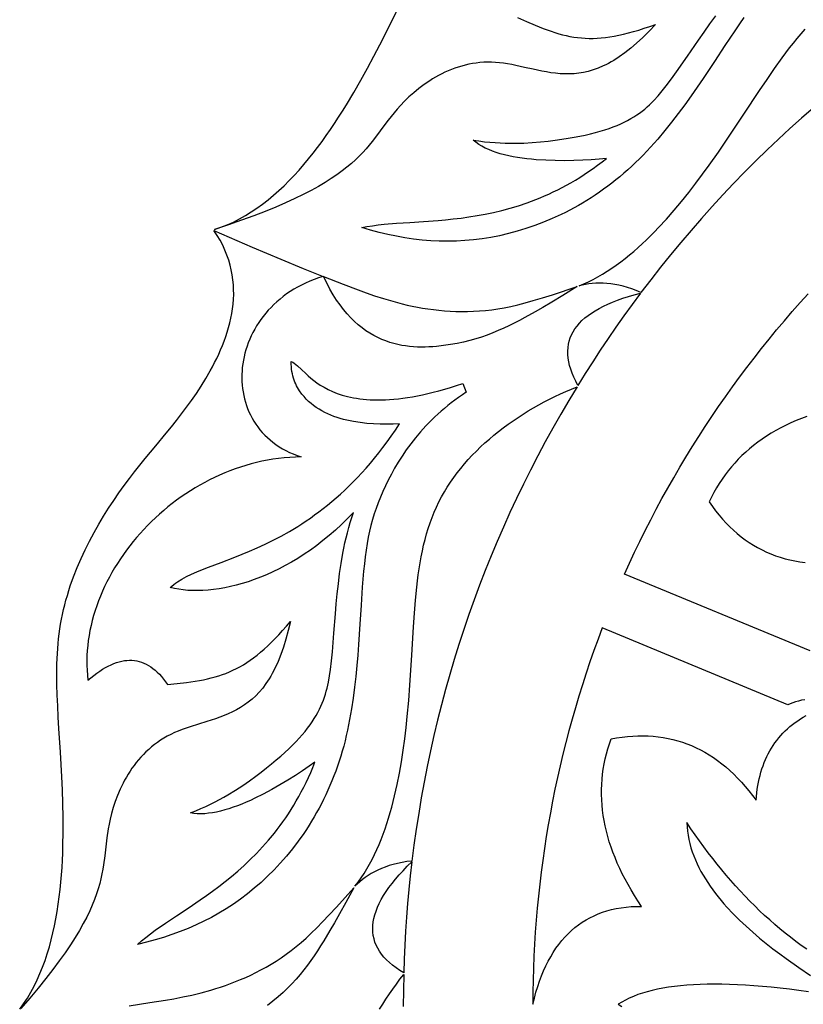
# Model space of a CAD drawing. Extents: x 57 to 343, y 7 to 293.
# Drawn here: x 58 to 129, y 150 to 239 of the extents above; entities that cross this region are included whole.
import ezdxf

# ---------------------------------------------------------------- set-up
doc = ezdxf.new("R2010")
doc.units = 0
doc.layers.add('LAYER_1', color=18, linetype='CONTINUOUS')

msp = doc.modelspace()

# ---------------------------------------------------------------- linework, layer by layer
at = {"layer": 'LAYER_1'}
for points in [[(102.869, 239.612), (103.685, 239.244), (104.458, 238.911), (105.197, 238.615), (105.557, 238.481), (105.911, 238.358), (106.26, 238.244), (106.606, 238.141), (106.949, 238.048), (107.291, 237.966), (107.633, 237.896), (107.975, 237.836), (108.319, 237.789), (108.666, 237.753), (109.016, 237.729), (109.371, 237.718), (109.732, 237.719), (110.1, 237.733), (110.475, 237.76), (110.86, 237.8), (111.254, 237.854), (111.658, 237.922), (112.075, 238.004), (112.505, 238.1), (112.948, 238.21), (113.407, 238.336), (113.881, 238.476), (114.373, 238.632), (114.882, 238.803), (115.411, 238.989), (114.817, 238.363), (114.243, 237.794), (113.686, 237.28), (113.146, 236.818), (112.622, 236.406), (112.112, 236.042), (111.616, 235.722), (111.372, 235.579), (111.132, 235.446), (110.894, 235.323), (110.659, 235.21), (110.196, 235.012), (109.743, 234.85), (109.297, 234.721), (108.859, 234.623), (108.427, 234.553), (107.999, 234.51), (107.575, 234.49), (107.154, 234.492), (106.735, 234.512), (106.32, 234.549), (105.907, 234.601), (105.498, 234.665), (105.092, 234.738), (104.289, 234.906), (103.501, 235.085), (102.727, 235.258), (102.346, 235.336), (101.97, 235.406), (101.597, 235.464), (101.228, 235.51), (100.864, 235.541), (100.504, 235.556), (100.149, 235.558), (99.799, 235.545), (99.453, 235.519), (99.112, 235.48), (98.776, 235.429), (98.444, 235.366), (98.118, 235.292), (97.797, 235.206), (97.482, 235.111), (97.172, 235.005), (96.867, 234.891), (96.567, 234.767), (96.274, 234.635), (95.986, 234.496), (95.704, 234.349), (95.428, 234.195), (95.157, 234.035), (94.893, 233.869), (94.384, 233.523), (93.9, 233.159), (93.442, 232.783), (93.011, 232.398), (92.608, 232.008), (92.233, 231.617), (91.933, 231.284), (91.652, 230.953), (91.131, 230.296), (90.644, 229.644), (90.163, 228.994), (89.663, 228.344), (89.397, 228.017), (89.117, 227.689), (88.819, 227.36), (88.499, 227.029), (88.155, 226.696), (87.783, 226.36), (87.38, 226.021), (86.942, 225.679), (86.466, 225.333), (85.95, 224.983), (85.389, 224.63), (84.78, 224.271), (84.121, 223.908), (83.407, 223.539), (82.636, 223.164), (81.803, 222.784), (80.907, 222.397), (79.943, 222.004), (78.909, 221.603), (77.8, 221.196), (76.615, 220.78), (75.348, 220.357), (75.929, 220.558), (76.499, 220.786), (77.06, 221.041), (77.61, 221.321), (78.151, 221.625), (78.681, 221.953), (79.202, 222.302), (79.713, 222.673), (80.214, 223.063), (80.706, 223.472), (81.188, 223.898), (81.661, 224.341), (82.125, 224.8), (82.579, 225.273), (83.024, 225.76), (83.459, 226.258), (83.886, 226.768), (84.304, 227.288), (84.712, 227.817), (85.112, 228.353), (85.503, 228.897), (85.885, 229.446), (86.259, 230), (86.623, 230.557), (86.98, 231.117), (87.328, 231.678), (87.998, 232.801), (88.636, 233.916), (89.241, 235.014), (89.815, 236.089), (90.361, 237.139), (91.383, 239.165), (92.34, 241.091)], [(123.435, 239.609), (123.027, 239.027), (122.604, 238.409), (121.71, 237.067), (120.748, 235.61), (119.721, 234.073), (119.182, 233.285), (118.627, 232.491), (118.055, 231.695), (117.467, 230.901), (116.862, 230.113), (116.24, 229.337), (115.602, 228.577), (114.948, 227.836), (114.615, 227.475), (114.277, 227.12), (113.936, 226.773), (113.59, 226.434), (113.24, 226.102), (112.887, 225.779), (112.529, 225.465), (112.168, 225.158), (111.804, 224.86), (111.436, 224.57), (111.065, 224.288), (110.691, 224.015), (110.314, 223.749), (109.935, 223.492), (109.553, 223.242), (109.169, 223.001), (108.782, 222.767), (108.394, 222.541), (108.004, 222.324), (107.612, 222.114), (107.218, 221.912), (106.823, 221.718), (106.03, 221.353), (105.233, 221.018), (104.434, 220.714), (103.634, 220.441), (102.834, 220.197), (102.036, 219.984), (101.241, 219.799), (100.449, 219.644), (99.661, 219.518), (98.877, 219.42), (98.094, 219.35), (97.314, 219.307), (96.536, 219.292), (95.758, 219.303), (94.981, 219.34), (94.203, 219.403), (93.425, 219.492), (92.646, 219.605), (91.866, 219.742), (91.083, 219.904), (90.297, 220.09), (89.508, 220.298), (88.716, 220.529), (89.193, 220.625), (89.69, 220.707), (90.208, 220.777), (90.745, 220.836), (91.874, 220.931), (93.074, 221.011), (94.337, 221.091), (95.66, 221.188), (96.342, 221.249), (97.036, 221.32), (97.742, 221.404), (98.46, 221.503), (99.189, 221.618), (99.927, 221.753), (100.675, 221.909), (101.432, 222.088), (102.197, 222.292), (102.969, 222.524), (103.747, 222.785), (104.532, 223.078), (104.927, 223.237), (105.322, 223.405), (105.719, 223.582), (106.117, 223.767), (106.516, 223.963), (106.916, 224.168), (107.316, 224.383), (107.718, 224.608), (108.12, 224.844), (108.523, 225.09), (108.926, 225.348), (109.33, 225.617), (109.733, 225.898), (110.138, 226.19), (110.542, 226.494), (110.946, 226.811), (110.286, 226.75), (109.567, 226.696), (108.799, 226.653), (107.991, 226.622), (107.154, 226.608), (106.297, 226.614), (105.431, 226.643), (104.565, 226.698), (104.136, 226.736), (103.71, 226.782), (103.289, 226.837), (102.874, 226.9), (102.467, 226.972), (102.069, 227.053), (101.68, 227.145), (101.303, 227.246), (100.938, 227.358), (100.587, 227.481), (100.251, 227.616), (99.931, 227.762), (99.629, 227.921), (99.345, 228.092), (99.081, 228.277), (98.838, 228.474), (99.356, 228.399), (99.86, 228.337), (100.35, 228.286), (100.827, 228.248), (101.29, 228.219), (101.742, 228.201), (102.181, 228.191), (102.608, 228.19), (103.428, 228.21), (104.206, 228.255), (104.945, 228.317), (105.648, 228.392), (106.278, 228.47), (106.88, 228.552), (107.455, 228.64), (108.004, 228.734), (108.527, 228.833), (109.026, 228.938), (109.501, 229.047), (109.954, 229.162), (110.385, 229.283), (110.795, 229.408), (111.185, 229.539), (111.557, 229.674), (111.91, 229.815), (112.245, 229.961), (112.565, 230.111), (112.869, 230.267), (113.158, 230.428), (113.434, 230.593), (113.697, 230.763), (113.948, 230.938), (114.188, 231.118), (114.418, 231.302), (114.639, 231.491), (114.852, 231.685), (115.057, 231.883), (115.256, 232.086), (115.637, 232.504), (116.003, 232.94), (116.361, 233.394), (116.841, 234.031), (117.322, 234.694), (118.293, 236.087), (119.292, 237.542), (119.807, 238.283), (120.336, 239.029), (120.881, 239.775)], [(129.745, 231.424), (128.673, 230.485), (127.613, 229.532), (126.565, 228.564), (125.53, 227.581), (124.507, 226.583), (123.497, 225.57), (122.499, 224.543), (121.514, 223.501), (120.541, 222.444), (119.581, 221.372), (118.633, 220.285), (117.698, 219.184), (116.775, 218.068), (115.865, 216.937), (114.967, 215.791), (114.082, 214.63), (113.66, 214.81), (113.248, 214.966), (112.847, 215.099), (112.456, 215.211), (112.074, 215.302), (111.702, 215.374), (111.339, 215.427), (110.986, 215.463), (110.641, 215.482), (110.304, 215.485), (109.976, 215.474), (109.656, 215.449), (109.344, 215.412), (109.04, 215.362), (108.743, 215.302), (108.453, 215.233), (108.89, 215.416), (109.323, 215.616), (109.753, 215.832), (110.178, 216.062), (110.599, 216.307), (111.015, 216.566), (111.428, 216.838), (111.836, 217.123), (112.24, 217.419), (112.64, 217.728), (113.035, 218.047), (113.426, 218.376), (113.813, 218.715), (114.195, 219.063), (114.573, 219.42), (114.946, 219.785), (115.315, 220.156), (115.679, 220.535), (116.393, 221.31), (117.088, 222.105), (117.765, 222.914), (118.422, 223.734), (119.059, 224.559), (119.677, 225.385), (120.275, 226.207), (121.114, 227.395), (121.915, 228.562), (123.423, 230.822), (124.841, 232.97), (125.53, 233.995), (126.213, 234.986), (126.894, 235.938), (127.236, 236.399), (127.58, 236.85), (127.926, 237.291), (128.275, 237.72), (128.628, 238.139), (128.985, 238.545)], [(57.652, 149.552), (58.01, 150.053), (58.347, 150.571), (58.663, 151.105), (58.958, 151.654), (59.235, 152.217), (59.492, 152.793), (59.731, 153.381), (59.953, 153.981), (60.157, 154.592), (60.345, 155.212), (60.517, 155.841), (60.674, 156.478), (60.816, 157.122), (60.944, 157.771), (61.058, 158.426), (61.16, 159.085), (61.25, 159.747), (61.327, 160.412), (61.394, 161.078), (61.45, 161.745), (61.497, 162.411), (61.534, 163.076), (61.563, 163.739), (61.584, 164.399), (61.603, 165.707), (61.598, 166.991), (61.573, 168.245), (61.532, 169.463), (61.48, 170.645), (61.353, 172.911), (61.218, 175.057), (61.156, 176.09), (61.103, 177.099), (61.061, 178.086), (61.034, 179.052), (61.024, 180), (61.037, 180.932), (61.074, 181.849), (61.103, 182.302), (61.139, 182.753), (61.183, 183.201), (61.236, 183.647), (61.297, 184.09), (61.368, 184.531), (61.447, 184.971), (61.536, 185.409), (61.634, 185.845), (61.741, 186.278), (61.856, 186.71), (61.98, 187.139), (62.111, 187.566), (62.249, 187.99), (62.549, 188.831), (62.875, 189.66), (63.226, 190.476), (63.6, 191.278), (63.994, 192.067), (64.406, 192.839), (64.834, 193.596), (65.276, 194.335), (65.73, 195.055), (66.193, 195.757), (66.662, 196.438), (67.137, 197.099), (67.615, 197.738), (68.094, 198.358), (69.056, 199.554), (70.015, 200.712), (70.966, 201.858), (71.436, 202.434), (71.902, 203.016), (72.362, 203.608), (72.816, 204.212), (73.263, 204.832), (73.703, 205.472), (74.134, 206.133), (74.555, 206.819), (74.966, 207.533), (75.165, 207.9), (75.359, 208.274), (75.548, 208.653), (75.729, 209.038), (75.903, 209.429), (76.069, 209.826), (76.225, 210.227), (76.371, 210.633), (76.506, 211.044), (76.629, 211.459), (76.739, 211.878), (76.836, 212.301), (76.919, 212.727), (76.986, 213.157), (77.037, 213.59), (77.072, 214.026), (77.088, 214.464), (77.086, 214.904), (77.065, 215.347), (77.023, 215.792), (76.96, 216.237), (76.875, 216.685), (76.767, 217.133), (76.635, 217.582), (76.479, 218.032), (76.297, 218.482), (76.09, 218.932), (75.855, 219.381), (75.592, 219.831), (75.3, 220.279), (78.78, 218.77), (81.372, 217.666), (83.406, 216.825), (85.206, 216.104), (84.792, 215.97), (84.389, 215.825), (83.998, 215.667), (83.619, 215.499), (83.251, 215.32), (82.896, 215.13), (82.552, 214.931), (82.22, 214.722), (81.9, 214.504), (81.592, 214.276), (81.296, 214.041), (81.012, 213.798), (80.74, 213.546), (80.48, 213.288), (80.232, 213.023), (79.996, 212.751), (79.772, 212.473), (79.56, 212.19), (79.36, 211.901), (79.172, 211.607), (78.997, 211.309), (78.834, 211.006), (78.682, 210.7), (78.544, 210.391), (78.417, 210.078), (78.302, 209.763), (78.2, 209.446), (78.11, 209.127), (78.032, 208.806), (77.967, 208.484), (77.914, 208.162), (77.873, 207.84), (77.845, 207.517), (77.829, 207.196), (77.826, 206.875), (77.835, 206.555), (77.856, 206.237), (77.89, 205.921), (77.937, 205.608), (77.996, 205.297), (78.067, 204.99), (78.151, 204.686), (78.248, 204.387), (78.357, 204.092), (78.479, 203.801), (78.613, 203.516), (78.761, 203.236), (78.92, 202.962), (79.093, 202.695), (79.278, 202.434), (79.476, 202.181), (79.687, 201.935), (79.91, 201.697), (80.147, 201.467), (80.396, 201.246), (80.658, 201.034), (80.932, 200.831), (81.22, 200.639), (81.521, 200.456), (81.834, 200.284), (82.16, 200.124), (82.5, 199.974), (82.852, 199.837), (83.217, 199.711), (82.7, 199.698), (82.185, 199.671), (81.673, 199.628), (81.164, 199.571), (80.658, 199.5), (80.155, 199.414), (79.656, 199.315), (79.16, 199.203), (78.669, 199.077), (78.181, 198.938), (77.698, 198.787), (77.22, 198.623), (76.746, 198.447), (76.277, 198.258), (75.814, 198.059), (75.355, 197.848), (74.903, 197.625), (74.456, 197.392), (74.015, 197.148), (73.581, 196.894), (73.153, 196.63), (72.732, 196.356), (72.317, 196.072), (71.91, 195.779), (71.51, 195.477), (71.118, 195.167), (70.733, 194.847), (70.356, 194.52), (69.988, 194.184), (69.627, 193.841), (69.276, 193.49), (68.933, 193.132), (68.599, 192.767), (68.274, 192.395), (67.959, 192.017), (67.653, 191.633), (67.357, 191.243), (67.071, 190.847), (66.796, 190.445), (66.531, 190.039), (66.276, 189.628), (66.033, 189.212), (65.8, 188.792), (65.579, 188.367), (65.37, 187.939), (65.172, 187.507), (64.986, 187.072), (64.812, 186.634), (64.651, 186.194), (64.502, 185.75), (64.366, 185.305), (64.243, 184.857), (64.133, 184.408), (64.036, 183.957), (63.954, 183.505), (63.885, 183.052), (63.83, 182.598), (63.789, 182.144), (63.763, 181.69), (63.751, 181.236), (63.755, 180.782), (63.773, 180.329), (63.807, 179.876), (63.856, 179.425), (64.128, 179.657), (64.398, 179.872), (64.664, 180.072), (64.927, 180.256), (65.187, 180.425), (65.444, 180.577), (65.698, 180.714), (65.95, 180.836), (66.198, 180.941), (66.443, 181.031), (66.685, 181.106), (66.924, 181.164), (67.16, 181.207), (67.393, 181.235), (67.624, 181.246), (67.851, 181.242), (68.075, 181.222), (68.296, 181.186), (68.514, 181.135), (68.729, 181.068), (68.941, 180.986), (69.15, 180.887), (69.357, 180.773), (69.56, 180.644), (69.76, 180.498), (69.957, 180.337), (70.151, 180.16), (70.342, 179.968), (70.53, 179.76), (70.715, 179.536), (70.897, 179.296), (71.076, 179.041), (71.967, 179.13), (72.803, 179.229), (73.591, 179.342), (73.969, 179.406), (74.337, 179.475), (74.697, 179.551), (75.048, 179.635), (75.392, 179.726), (75.729, 179.827), (76.06, 179.936), (76.386, 180.056), (76.708, 180.187), (77.026, 180.329), (77.341, 180.484), (77.655, 180.651), (77.966, 180.833), (78.278, 181.029), (78.589, 181.24), (78.902, 181.467), (79.216, 181.711), (79.533, 181.972), (79.853, 182.251), (80.177, 182.549), (80.506, 182.867), (80.84, 183.204), (81.181, 183.563), (81.529, 183.944), (81.885, 184.346), (82.249, 184.772), (82.048, 183.933), (81.835, 183.153), (81.61, 182.43), (81.374, 181.76), (81.125, 181.141), (80.866, 180.57), (80.596, 180.046), (80.457, 179.8), (80.315, 179.564), (80.17, 179.339), (80.023, 179.124), (79.722, 178.721), (79.41, 178.354), (79.089, 178.019), (78.758, 177.715), (78.418, 177.439), (78.07, 177.187), (77.712, 176.958), (77.347, 176.749), (76.974, 176.557), (76.596, 176.382), (76.213, 176.22), (75.827, 176.071), (75.438, 175.932), (74.659, 175.675), (73.887, 175.436), (73.131, 175.199), (72.762, 175.076), (72.4, 174.948), (72.048, 174.813), (71.706, 174.668), (71.376, 174.512), (71.056, 174.346), (70.748, 174.17), (70.451, 173.984), (70.164, 173.788), (69.888, 173.584), (69.623, 173.372), (69.367, 173.151), (69.122, 172.924), (68.887, 172.69), (68.661, 172.449), (68.445, 172.203), (68.239, 171.951), (68.041, 171.694), (67.853, 171.433), (67.673, 171.168), (67.503, 170.9), (67.34, 170.629), (67.186, 170.355), (67.04, 170.08), (66.772, 169.525), (66.535, 168.968), (66.327, 168.413), (66.146, 167.864), (65.992, 167.325), (65.862, 166.799), (65.77, 166.361), (65.692, 165.934), (65.569, 165.104), (65.472, 164.296), (65.381, 163.493), (65.274, 162.679), (65.207, 162.263), (65.128, 161.84), (65.034, 161.405), (64.923, 160.959), (64.792, 160.498), (64.637, 160.021), (64.458, 159.526), (64.25, 159.011), (64.011, 158.474), (63.738, 157.912), (63.429, 157.326), (63.081, 156.711), (62.692, 156.066), (62.258, 155.39), (61.777, 154.68), (61.247, 153.934), (60.664, 153.151), (60.026, 152.329), (59.33, 151.465), (58.574, 150.557), (57.755, 149.605)], [(85.252, 216.097), (85.252, 216.097)], [(129.453, 182.09), (112.595, 189.074), (113.046, 190.068), (113.508, 191.057), (113.982, 192.04), (114.467, 193.018), (114.963, 193.99), (115.47, 194.957), (115.988, 195.918), (116.517, 196.873), (117.056, 197.822), (117.607, 198.764), (118.168, 199.7), (118.74, 200.63), (119.323, 201.553), (119.916, 202.47), (120.519, 203.379), (121.133, 204.282), (121.757, 205.178), (122.391, 206.066), (123.036, 206.947), (123.69, 207.821), (124.354, 208.687), (125.028, 209.546), (125.712, 210.396), (126.406, 211.239), (127.109, 212.074), (127.821, 212.901), (128.543, 213.72), (129.275, 214.53)], [(129.152, 203.391), (128.652, 203.202), (128.163, 203.004), (127.687, 202.795), (127.223, 202.576), (126.772, 202.346), (126.332, 202.107), (125.904, 201.857), (125.489, 201.598), (125.085, 201.328), (124.694, 201.047), (124.315, 200.757), (123.947, 200.456), (123.592, 200.145), (123.249, 199.824), (122.918, 199.493), (122.6, 199.152), (122.293, 198.8), (121.999, 198.439), (121.716, 198.067), (121.446, 197.685), (121.187, 197.292), (120.941, 196.89), (120.707, 196.477), (120.485, 196.054), (120.275, 195.621), (120.566, 195.206), (120.865, 194.807), (121.172, 194.424), (121.487, 194.057), (121.81, 193.706), (122.141, 193.371), (122.48, 193.052), (122.826, 192.749), (123.181, 192.461), (123.544, 192.19), (123.914, 191.935), (124.293, 191.695), (124.679, 191.472), (125.074, 191.264), (125.476, 191.073), (125.886, 190.897), (126.305, 190.738), (126.731, 190.594), (127.165, 190.466), (127.608, 190.354), (128.058, 190.258), (128.516, 190.179), (128.982, 190.115)], [(128.965, 177.66), (128.664, 177.607), (128.381, 177.543), (128.116, 177.47), (127.868, 177.388), (127.637, 177.295), (127.425, 177.193), (110.566, 184.176), (110.182, 183.154), (109.81, 182.128), (109.449, 181.097), (109.1, 180.063), (108.764, 179.025), (108.439, 177.982), (108.125, 176.937), (107.824, 175.888), (107.535, 174.835), (107.258, 173.779), (106.993, 172.72), (106.74, 171.658), (106.499, 170.594), (106.27, 169.526), (106.054, 168.456), (105.85, 167.384), (105.658, 166.31), (105.478, 165.233), (105.31, 164.154), (105.155, 163.074), (105.012, 161.992), (104.882, 160.908), (104.764, 159.823), (104.658, 158.736), (104.565, 157.649), (104.484, 156.56), (104.416, 155.471), (104.36, 154.38), (104.317, 153.29), (104.286, 152.199), (104.267, 151.107), (104.261, 150.016), (104.396, 150.564), (104.542, 151.096), (104.7, 151.609), (104.868, 152.106), (105.048, 152.584), (105.239, 153.046), (105.442, 153.489), (105.655, 153.916), (105.88, 154.324), (106.115, 154.716), (106.362, 155.089), (106.621, 155.446), (106.89, 155.785), (107.171, 156.106), (107.462, 156.41), (107.765, 156.696), (108.079, 156.965), (108.405, 157.216), (108.741, 157.45), (109.089, 157.666), (109.448, 157.865), (109.818, 158.046), (110.199, 158.21), (110.592, 158.356), (110.995, 158.485), (111.41, 158.597), (111.836, 158.69), (112.273, 158.767), (112.722, 158.826), (113.181, 158.867), (113.652, 158.891), (114.134, 158.897), (113.803, 159.394), (113.488, 159.889), (113.189, 160.382), (112.906, 160.875), (112.638, 161.366), (112.386, 161.856), (112.15, 162.344), (111.929, 162.831), (111.725, 163.317), (111.536, 163.801), (111.362, 164.284), (111.205, 164.766), (111.063, 165.246), (110.938, 165.725), (110.827, 166.203), (110.733, 166.679), (110.655, 167.154), (110.592, 167.627), (110.545, 168.099), (110.513, 168.57), (110.498, 169.04), (110.498, 169.508), (110.514, 169.975), (110.546, 170.44), (110.593, 170.904), (110.657, 171.367), (110.736, 171.828), (110.83, 172.288), (110.941, 172.747), (111.067, 173.204), (111.209, 173.66), (111.367, 174.115), (111.866, 174.202), (112.36, 174.273), (112.848, 174.327), (113.33, 174.364), (113.806, 174.384), (114.277, 174.387), (114.743, 174.373), (115.202, 174.342), (115.656, 174.295), (116.104, 174.23), (116.547, 174.148), (116.984, 174.05), (117.415, 173.935), (117.841, 173.803), (118.261, 173.654), (118.675, 173.488), (119.084, 173.305), (119.487, 173.105), (119.884, 172.888), (120.276, 172.654), (120.662, 172.404), (121.042, 172.136), (121.417, 171.852), (121.786, 171.551), (122.15, 171.233), (122.508, 170.897), (122.86, 170.545), (123.206, 170.177), (123.547, 169.791), (123.882, 169.388), (124.212, 168.968), (124.536, 168.532), (124.563, 168.873), (124.599, 169.209), (124.642, 169.538), (124.694, 169.861), (124.753, 170.178), (124.82, 170.489), (124.896, 170.793), (124.979, 171.091), (125.07, 171.383), (125.169, 171.669), (125.276, 171.949), (125.392, 172.222), (125.515, 172.49), (125.646, 172.751), (125.784, 173.006), (125.931, 173.254), (126.086, 173.497), (126.249, 173.733), (126.42, 173.963), (126.598, 174.187), (126.785, 174.405), (126.98, 174.616), (127.182, 174.821), (127.393, 175.02), (127.611, 175.213), (127.838, 175.4), (128.072, 175.58), (128.315, 175.755), (128.565, 175.923), (128.823, 176.085), (129.089, 176.24)], [(129.131, 155.004), (128.634, 155.354), (128.144, 155.715), (127.659, 156.084), (127.179, 156.464), (126.705, 156.852), (126.236, 157.25), (125.773, 157.657), (125.315, 158.074), (124.862, 158.499), (124.414, 158.934), (123.971, 159.377), (123.532, 159.83), (123.099, 160.291), (122.67, 160.762), (122.246, 161.241), (121.827, 161.729), (121.411, 162.226), (121.001, 162.731), (120.594, 163.245), (120.192, 163.768), (119.794, 164.299), (119.4, 164.838), (119.009, 165.386), (118.623, 165.942), (118.24, 166.507), (118.263, 166.117), (118.303, 165.73), (118.359, 165.347), (118.432, 164.968), (118.52, 164.592), (118.624, 164.22), (118.742, 163.852), (118.873, 163.488), (119.019, 163.127), (119.177, 162.771), (119.348, 162.418), (119.53, 162.07), (119.724, 161.725), (119.929, 161.385), (120.144, 161.049), (120.369, 160.717), (120.603, 160.389), (120.845, 160.066), (121.096, 159.747), (121.354, 159.433), (121.619, 159.123), (121.89, 158.817), (122.451, 158.22), (123.031, 157.641), (123.626, 157.082), (124.232, 156.542), (124.845, 156.021), (125.46, 155.521), (126.073, 155.042), (126.68, 154.583), (127.276, 154.146), (128.42, 153.337), (129.469, 152.618)], [(67.582, 149.859), (69.465, 150.15), (70.895, 150.378), (71.663, 150.512), (72.463, 150.666), (73.291, 150.844), (74.142, 151.05), (75.015, 151.289), (75.458, 151.422), (75.904, 151.565), (76.354, 151.718), (76.807, 151.882), (77.263, 152.057), (77.721, 152.244), (78.18, 152.443), (78.64, 152.656), (79.101, 152.882), (79.563, 153.122), (80.024, 153.377), (80.485, 153.647), (80.944, 153.932), (81.402, 154.234), (81.859, 154.553), (82.313, 154.889), (82.764, 155.242), (83.212, 155.615), (83.671, 156.019), (84.141, 156.458), (84.636, 156.945), (85.17, 157.494), (85.758, 158.118), (86.415, 158.833), (87.99, 160.588), (87.267, 159.241), (86.7, 158.213), (86.239, 157.403), (85.834, 156.711), (85.267, 155.768), (84.982, 155.309), (84.693, 154.858), (84.398, 154.413), (84.095, 153.976), (83.781, 153.544), (83.456, 153.119), (83.116, 152.699), (82.759, 152.284), (82.384, 151.874), (81.989, 151.468), (81.571, 151.065), (81.128, 150.667), (80.658, 150.271), (80.16, 149.878)], [(90.333, 149.546), (90.622, 150.016), (90.92, 150.479), (91.226, 150.937), (91.54, 151.389), (91.862, 151.835), (92.192, 152.273), (92.528, 152.705), (92.499, 151.252), (92.49, 149.803)], [(129.291, 151.133), (128.415, 151.253), (127.559, 151.362), (126.723, 151.459), (125.908, 151.544), (125.112, 151.619), (124.336, 151.682), (123.58, 151.734), (122.845, 151.774), (122.129, 151.803), (121.433, 151.821), (120.758, 151.827), (120.102, 151.822), (119.466, 151.806), (118.851, 151.778), (118.255, 151.739), (117.68, 151.688), (117.124, 151.627), (116.588, 151.553), (116.073, 151.469), (115.577, 151.373), (115.102, 151.266), (114.646, 151.147), (114.211, 151.018), (113.795, 150.876), (113.399, 150.724), (113.024, 150.56), (112.668, 150.385), (112.333, 150.198), (112.017, 150), (112.333, 149.802)]]:
    msp.add_lwpolyline(points, dxfattribs=at)
for points in [[(85.252, 216.086), (87.029, 215.397), (88.38, 214.88), (89.113, 214.612), (89.883, 214.345), (90.689, 214.086), (91.529, 213.839), (92.404, 213.609), (92.854, 213.503), (93.312, 213.403), (93.779, 213.31), (94.253, 213.226), (94.735, 213.15), (95.225, 213.083), (95.722, 213.026), (96.227, 212.98), (96.74, 212.945), (97.259, 212.923), (97.786, 212.913), (98.32, 212.916), (98.861, 212.933), (99.409, 212.966), (99.963, 213.014), (100.524, 213.077), (101.092, 213.158), (101.666, 213.257), (102.266, 213.378), (102.892, 213.523), (103.564, 213.697), (104.301, 213.905), (105.123, 214.152), (106.049, 214.442), (108.291, 215.174), (106.991, 214.369), (105.986, 213.762), (105.182, 213.292), (104.484, 212.895), (103.522, 212.362), (103.046, 212.107), (102.57, 211.861), (102.092, 211.623), (101.611, 211.396), (101.124, 211.179), (100.629, 210.973), (100.125, 210.779), (99.609, 210.598), (99.079, 210.43), (98.533, 210.277), (97.97, 210.137), (97.387, 210.013), (96.783, 209.906), (96.154, 209.815), (95.501, 209.742), (95.166, 209.715), (94.826, 209.695), (94.481, 209.683), (94.133, 209.681), (93.781, 209.688), (93.426, 209.707), (93.068, 209.739), (92.708, 209.783), (92.347, 209.842), (91.985, 209.915), (91.622, 210.005), (91.259, 210.112), (90.896, 210.237), (90.534, 210.382), (90.173, 210.546), (89.814, 210.731), (89.458, 210.939), (89.104, 211.169), (88.754, 211.423), (88.407, 211.703), (88.064, 212.008), (87.727, 212.34), (87.394, 212.701), (87.067, 213.09), (86.746, 213.509), (86.432, 213.958), (86.125, 214.44), (85.826, 214.955), (85.535, 215.503)], [(114.03, 214.572), (113.278, 213.555), (112.538, 212.528), (111.81, 211.494), (111.094, 210.451), (110.389, 209.4), (109.697, 208.34), (109.017, 207.273), (108.349, 206.199), (108.15, 206.576), (107.975, 206.946), (107.825, 207.308), (107.699, 207.663), (107.598, 208.01), (107.521, 208.35), (107.467, 208.682), (107.439, 209.007), (107.434, 209.325), (107.454, 209.635), (107.498, 209.937), (107.566, 210.232), (107.659, 210.52), (107.776, 210.8), (107.917, 211.073), (108.082, 211.339), (108.272, 211.597), (108.486, 211.847), (108.724, 212.09), (108.987, 212.326), (109.273, 212.554), (109.584, 212.775), (109.92, 212.988), (110.279, 213.194), (110.663, 213.392), (111.071, 213.583), (111.504, 213.767), (111.96, 213.943), (112.441, 214.111), (112.946, 214.272), (113.476, 214.426)], [(98.216, 205.574), (97.86, 205.341), (97.514, 205.104), (97.177, 204.862), (96.85, 204.616), (96.531, 204.367), (96.222, 204.115), (95.922, 203.859), (95.631, 203.6), (95.348, 203.338), (95.074, 203.074), (94.55, 202.539), (94.058, 201.996), (93.597, 201.448), (93.165, 200.896), (92.762, 200.341), (92.386, 199.787), (92.035, 199.234), (91.71, 198.685), (91.408, 198.141), (91.128, 197.604), (90.869, 197.076), (90.63, 196.557), (90.41, 196.047), (90.208, 195.54), (90.022, 195.034), (89.853, 194.526), (89.699, 194.013), (89.558, 193.491), (89.431, 192.957), (89.316, 192.408), (89.212, 191.84), (89.118, 191.251), (89.034, 190.637), (88.957, 189.995), (88.888, 189.321), (88.826, 188.613), (88.769, 187.867), (88.665, 186.257), (88.561, 184.515), (88.44, 182.669), (88.367, 181.718), (88.283, 180.753), (88.186, 179.777), (88.074, 178.795), (87.943, 177.811), (87.793, 176.828), (87.621, 175.851), (87.425, 174.882), (87.317, 174.403), (87.202, 173.927), (87.08, 173.455), (86.95, 172.988), (86.813, 172.527), (86.668, 172.07), (86.516, 171.619), (86.356, 171.173), (86.19, 170.733), (86.016, 170.298), (85.836, 169.868), (85.649, 169.444), (85.455, 169.026), (85.256, 168.613), (85.05, 168.206), (84.838, 167.805), (84.62, 167.409), (84.396, 167.02), (84.167, 166.636), (83.932, 166.258), (83.693, 165.887), (83.448, 165.521), (82.943, 164.808), (82.42, 164.12), (81.88, 163.457), (81.324, 162.821), (80.753, 162.21), (80.169, 161.626), (79.572, 161.068), (78.964, 160.538), (78.345, 160.035), (77.715, 159.558), (77.072, 159.106), (76.418, 158.679), (75.751, 158.276), (75.072, 157.897), (74.38, 157.541), (73.676, 157.207), (72.958, 156.894), (72.227, 156.603), (71.482, 156.332), (70.723, 156.08), (69.95, 155.848), (69.162, 155.634), (68.36, 155.438), (68.725, 155.76), (69.115, 156.079), (69.529, 156.398), (69.964, 156.718), (70.895, 157.366), (71.894, 158.034), (72.948, 158.735), (74.045, 159.481), (74.605, 159.874), (75.17, 160.283), (75.74, 160.709), (76.313, 161.153), (76.886, 161.618), (77.458, 162.104), (78.028, 162.613), (78.594, 163.146), (79.154, 163.705), (79.706, 164.292), (80.25, 164.908), (80.783, 165.554), (81.045, 165.889), (81.304, 166.232), (81.56, 166.583), (81.811, 166.943), (82.059, 167.311), (82.303, 167.689), (82.542, 168.076), (82.777, 168.471), (83.008, 168.877), (83.233, 169.292), (83.454, 169.716), (83.669, 170.151), (83.878, 170.596), (84.082, 171.051), (84.28, 171.517), (84.472, 171.994), (83.931, 171.611), (83.335, 171.205), (82.691, 170.783), (82.007, 170.352), (81.289, 169.922), (80.544, 169.498), (79.78, 169.09), (79.002, 168.705), (78.611, 168.523), (78.219, 168.351), (77.827, 168.187), (77.437, 168.034), (77.048, 167.893), (76.662, 167.765), (76.28, 167.649), (75.903, 167.549), (75.531, 167.463), (75.165, 167.394), (74.807, 167.343), (74.457, 167.31), (74.115, 167.296), (73.784, 167.302), (73.463, 167.33), (73.154, 167.38), (73.64, 167.574), (74.108, 167.772), (74.557, 167.973), (74.99, 168.178), (75.405, 168.385), (75.805, 168.595), (76.19, 168.806), (76.561, 169.019), (77.261, 169.446), (77.913, 169.874), (78.522, 170.297), (79.093, 170.714), (79.6, 171.096), (80.08, 171.468), (80.534, 171.832), (80.962, 172.188), (81.365, 172.535), (81.745, 172.875), (82.102, 173.208), (82.437, 173.534), (82.75, 173.853), (83.042, 174.167), (83.315, 174.475), (83.569, 174.778), (83.804, 175.077), (84.022, 175.371), (84.223, 175.661), (84.409, 175.948), (84.579, 176.232), (84.735, 176.513), (84.878, 176.792), (85.008, 177.069), (85.126, 177.344), (85.233, 177.619), (85.33, 177.893), (85.417, 178.167), (85.496, 178.441), (85.566, 178.716), (85.687, 179.269), (85.786, 179.83), (85.87, 180.402), (85.967, 181.193), (86.051, 182.008), (86.196, 183.7), (86.334, 185.459), (86.41, 186.359), (86.495, 187.269), (86.594, 188.187), (86.709, 189.112), (86.846, 190.04), (87.007, 190.97), (87.098, 191.435), (87.196, 191.9), (87.303, 192.363), (87.418, 192.826), (87.542, 193.288), (87.675, 193.748), (87.818, 194.207), (87.972, 194.664), (87.429, 194.102), (86.879, 193.565), (86.324, 193.054), (85.765, 192.568), (85.201, 192.106), (84.634, 191.668), (84.065, 191.255), (83.494, 190.865), (82.922, 190.499), (82.35, 190.156), (81.779, 189.836), (81.21, 189.538), (80.642, 189.262), (80.078, 189.009), (79.518, 188.776), (78.962, 188.566), (78.411, 188.376), (77.867, 188.207), (77.329, 188.058), (76.799, 187.93), (76.278, 187.821), (75.766, 187.732), (75.264, 187.662), (74.772, 187.611), (74.293, 187.579), (73.825, 187.565), (73.371, 187.569), (72.931, 187.59), (72.505, 187.629), (72.095, 187.685), (71.7, 187.758), (71.323, 187.848), (71.479, 187.986), (71.643, 188.119), (71.817, 188.248), (71.999, 188.373), (72.388, 188.611), (72.811, 188.838), (73.265, 189.057), (73.748, 189.27), (74.261, 189.48), (74.801, 189.692), (75.957, 190.129), (77.205, 190.606), (77.861, 190.867), (78.536, 191.147), (79.228, 191.45), (79.936, 191.778), (80.66, 192.134), (81.396, 192.521), (82.144, 192.942), (82.902, 193.4), (83.284, 193.643), (83.668, 193.897), (84.054, 194.161), (84.441, 194.435), (84.829, 194.721), (85.218, 195.018), (85.608, 195.327), (85.998, 195.649), (86.389, 195.982), (86.78, 196.329), (87.171, 196.688), (87.562, 197.061), (87.952, 197.448), (88.341, 197.849), (88.729, 198.264), (89.117, 198.694), (89.503, 199.14), (89.887, 199.6), (90.27, 200.077), (90.65, 200.569), (91.029, 201.079), (91.405, 201.604), (91.779, 202.147), (92.149, 202.708), (91.584, 202.687), (91, 202.679), (90.403, 202.686), (89.797, 202.711), (89.185, 202.757), (88.572, 202.827), (87.962, 202.922), (87.659, 202.981), (87.358, 203.047), (87.061, 203.121), (86.766, 203.203), (86.476, 203.294), (86.19, 203.394), (85.909, 203.504), (85.633, 203.622), (85.363, 203.751), (85.099, 203.891), (84.843, 204.041), (84.594, 204.202), (84.353, 204.374), (84.12, 204.558), (83.896, 204.754), (83.682, 204.963), (83.478, 205.184), (83.285, 205.418), (83.078, 205.703), (82.889, 206.007), (82.802, 206.168), (82.721, 206.334), (82.647, 206.506), (82.579, 206.684), (82.518, 206.869), (82.464, 207.061), (82.419, 207.26), (82.381, 207.466), (82.353, 207.681), (82.334, 207.903), (82.324, 208.133), (82.324, 208.372), (82.459, 208.31), (82.597, 208.221), (82.743, 208.108), (82.897, 207.973), (83.237, 207.649), (83.633, 207.272), (83.856, 207.07), (84.098, 206.862), (84.362, 206.652), (84.648, 206.441), (84.958, 206.233), (85.295, 206.031), (85.66, 205.837), (86.055, 205.653), (86.481, 205.482), (86.942, 205.328), (87.437, 205.193), (87.699, 205.133), (87.97, 205.079), (88.25, 205.031), (88.541, 204.989), (88.842, 204.954), (89.153, 204.926), (89.475, 204.905), (89.808, 204.892), (90.152, 204.888), (90.507, 204.891), (90.873, 204.904), (91.252, 204.925), (91.642, 204.956), (92.044, 204.996), (92.459, 205.047), (92.887, 205.108), (93.327, 205.18), (93.781, 205.262), (94.248, 205.357), (94.728, 205.463), (95.222, 205.581), (95.73, 205.711), (96.252, 205.855), (96.789, 206.011), (97.34, 206.181), (97.906, 206.364)], [(108.279, 206.079), (107.528, 204.835), (106.795, 203.585), (106.08, 202.328), (105.384, 201.064), (104.705, 199.794), (104.045, 198.517), (103.403, 197.234), (102.779, 195.944), (102.174, 194.647), (101.587, 193.344), (101.018, 192.035), (100.467, 190.718), (99.934, 189.396), (99.42, 188.066), (98.924, 186.73), (98.446, 185.388), (97.986, 184.039), (97.545, 182.683), (97.121, 181.321), (96.716, 179.952), (96.33, 178.576), (95.961, 177.194), (95.611, 175.806), (95.279, 174.411), (94.965, 173.009), (94.669, 171.6), (94.392, 170.186), (94.132, 168.764), (93.891, 167.336), (93.668, 165.901), (93.464, 164.46), (93.278, 163.012), (92.822, 162.957), (92.388, 162.886), (91.974, 162.801), (91.579, 162.702), (91.203, 162.591), (90.845, 162.467), (90.504, 162.331), (90.18, 162.185), (89.872, 162.029), (89.579, 161.864), (89.3, 161.69), (89.036, 161.509), (88.784, 161.32), (88.545, 161.125), (88.318, 160.925), (88.102, 160.719), (88.389, 161.097), (88.664, 161.487), (88.928, 161.888), (89.181, 162.3), (89.423, 162.723), (89.654, 163.155), (89.875, 163.597), (90.087, 164.048), (90.288, 164.507), (90.48, 164.974), (90.663, 165.448), (90.837, 165.929), (91.002, 166.416), (91.159, 166.908), (91.308, 167.406), (91.449, 167.908), (91.582, 168.415), (91.708, 168.924), (91.939, 169.953), (92.144, 170.988), (92.325, 172.028), (92.484, 173.066), (92.624, 174.1), (92.746, 175.124), (92.853, 176.135), (92.985, 177.583), (93.095, 178.994), (93.271, 181.706), (93.426, 184.275), (93.51, 185.507), (93.606, 186.706), (93.72, 187.872), (93.785, 188.442), (93.857, 189.005), (93.937, 189.559), (94.024, 190.105), (94.121, 190.644), (94.227, 191.175), (94.343, 191.698), (94.47, 192.214), (94.609, 192.722), (94.76, 193.223), (94.925, 193.716), (95.103, 194.202), (95.296, 194.681), (95.504, 195.153), (95.728, 195.617), (95.968, 196.075), (96.223, 196.525), (96.493, 196.968), (96.777, 197.404), (97.075, 197.832), (97.386, 198.252), (97.71, 198.665), (98.047, 199.071), (98.396, 199.468), (98.757, 199.858), (99.129, 200.239), (99.512, 200.613), (99.906, 200.978), (100.309, 201.336), (100.722, 201.685), (101.144, 202.025), (101.575, 202.358), (102.014, 202.681), (102.461, 202.997), (102.916, 203.303), (103.377, 203.601), (103.845, 203.89), (104.319, 204.17), (104.799, 204.441), (105.283, 204.703), (105.773, 204.955), (106.267, 205.199), (106.765, 205.433), (107.267, 205.658), (107.772, 205.873)], [(93.261, 162.936), (93.119, 161.679), (92.992, 160.42), (92.878, 159.16), (92.78, 157.899), (92.695, 156.636), (92.625, 155.373), (92.569, 154.109), (92.528, 152.844), (92.167, 153.071), (91.832, 153.304), (91.52, 153.543), (91.234, 153.787), (90.972, 154.037), (90.736, 154.293), (90.523, 154.554), (90.336, 154.821), (90.173, 155.094), (90.035, 155.372), (89.922, 155.656), (89.834, 155.946), (89.77, 156.241), (89.731, 156.543), (89.717, 156.849), (89.728, 157.162), (89.763, 157.48), (89.823, 157.804), (89.908, 158.134), (90.017, 158.469), (90.151, 158.81), (90.31, 159.157), (90.494, 159.509), (90.703, 159.867), (90.936, 160.231), (91.194, 160.6), (91.476, 160.975), (91.784, 161.356), (92.116, 161.743), (92.473, 162.135), (92.855, 162.533)]]:
    msp.add_lwpolyline(points, close=True, dxfattribs=at)

doc.saveas('drawing.dxf')
